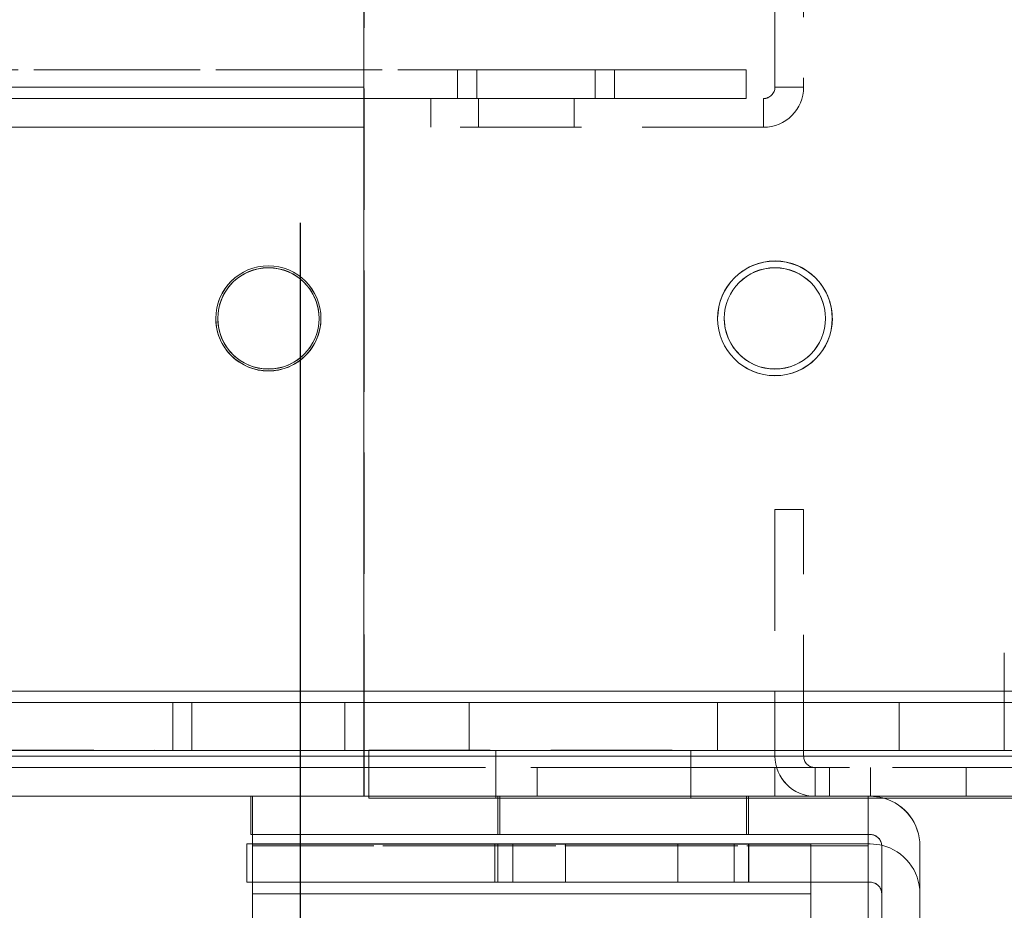
# Model space of a CAD drawing. Units: millimetres. Extents: x -3786 to 4614, y -3385 to 2555.
# Drawn here: x 1928 to 1980, y -2050 to -2004 of the extents above; entities that cross this region are included whole.
import ezdxf

# ---------------------------------------------------------------- set-up
doc = ezdxf.new("R2010")
doc.units = ezdxf.units.MM
doc.header["$LTSCALE"] = 5
doc.header["$PDSIZE"] = -1
doc.linetypes.add('HIDDEN', pattern=[1.905, 1.27, -0.635])
doc.layers.add('Dimensions', color=7, linetype='Continuous')
doc.styles.get("Standard").update_dxf_attribs({"font": 'romans.shx', "width": 0.8})
doc.dimstyles.new('SLDDIMSTYLE2', dxfattribs={"dimscale": 10, "dimtxt": 2.5, "dimasz": 3.302, "dimexe": 1, "dimexo": 1, "dimgap": 0.926042, "dimtad": 1, "dimdec": 0, "dimrnd": 1e-09, "dimzin": 12, "dimdsep": 46, "dimtxsty": 'Standard', "dimcen": 2, "dimadec": 0, "dimazin": 3, "dimtfac": 1, "dimtdec": 0, "dimtmove": 0, "dimatfit": 0, "dimfxl": 1, "dimfrac": 2, "dimtolj": 1, "dimtzin": 12, "dimarcsym": 0})

# ---------------------------------------------------------------- blocks, each defined once
blk = doc.blocks.new('*D14')
at = {"layer": 'Defpoints', "color": 0, "transparency": 16777216}
for p in [(1442.59, -1994.286), (1942.75, -1994.295), (1942.75, -2436.537)]:
    blk.add_point(p, dxfattribs=at)
at = {"layer": 'Dimensions', "color": 0, "lineweight": -2, "transparency": 16777216}
for p, q in [((1442.59, -2014.286), (1442.59, -2456.537)), ((1942.75, -2014.295), (1942.75, -2456.537)), ((1508.63, -2436.537), (1876.71, -2436.537))]:
    blk.add_line(p, q, dxfattribs=at)
at = {"layer": 'Dimensions', "color": 0, "transparency": 16777216}
for points in [[(1508.63, -2425.53), (1508.63, -2447.543), (1442.59, -2436.537)], [(1876.71, -2425.53), (1876.71, -2447.543), (1942.75, -2436.537)]]:
    blk.add_solid(points, dxfattribs=at)
at = {"layer": 'Dimensions', "color": 0, "transparency": 16777216, "insert": (1692.67, -2393.016), "char_height": 50, "attachment_point": 5}
blk.add_mtext('\\A1;500', dxfattribs=at)
blk = doc.blocks.new('*D16')
at = {"layer": 'Defpoints', "color": 0, "transparency": 16777216}
for p in [(1392.59, -2041.441), (1992.596, -2041.441), (1992.596, -2549.639)]:
    blk.add_point(p, dxfattribs=at)
at = {"layer": 'Dimensions', "color": 0, "lineweight": -2, "transparency": 16777216}
for p, q in [((1392.59, -2061.441), (1392.59, -2569.639)), ((1992.596, -2061.441), (1992.596, -2569.639)), ((1458.63, -2549.639), (1926.556, -2549.639))]:
    blk.add_line(p, q, dxfattribs=at)
at = {"layer": 'Dimensions', "color": 0, "transparency": 16777216}
for points in [[(1458.63, -2538.633), (1458.63, -2560.646), (1392.59, -2549.639)], [(1926.556, -2538.633), (1926.556, -2560.646), (1992.596, -2549.639)]]:
    blk.add_solid(points, dxfattribs=at)
at = {"layer": 'Dimensions', "color": 0, "transparency": 16777216, "insert": (1692.593, -2506.119), "char_height": 50, "attachment_point": 5}
blk.add_mtext('\\A1;600', dxfattribs=at)
blk = doc.blocks.new('*D17')
at = {"layer": 'Defpoints', "color": 0, "transparency": 16777216}
for p in [(1990.49, -2044.295), (2399.017, -2044.295), (1972.574, -2146.559)]:
    blk.add_point(p, dxfattribs=at)
at = {"layer": 'Dimensions', "color": 0, "lineweight": -2, "transparency": 16777216}
for p, q in [((2399.017, -1978.255), (2399.017, -1912.215)), ((2010.49, -2044.295), (2419.017, -2044.295)), ((2399.017, -2044.295), (2399.017, -2146.559)), ((1992.574, -2146.559), (2419.017, -2146.559)), ((2399.017, -2212.599), (2399.017, -2412.824))]:
    blk.add_line(p, q, dxfattribs=at)
at = {"layer": 'Dimensions', "color": 0, "transparency": 16777216}
for points in [[(2388.01, -1978.255), (2410.023, -1978.255), (2399.017, -2044.295)], [(2388.01, -2212.599), (2410.023, -2212.599), (2399.017, -2146.559)]]:
    blk.add_solid(points, dxfattribs=at)
at = {"layer": 'Dimensions', "color": 0, "transparency": 16777216, "insert": (2355.496, -2345.731), "char_height": 50, "attachment_point": 5, "rotation": 90}
blk.add_mtext('\\A1;102', dxfattribs=at)
blk = doc.blocks.new('*D18')
at = {"layer": 'Defpoints', "color": 0, "transparency": 16777216}
for p in [(1946.09, -1994.295), (2245.246, -1994.295), (1990.49, -2044.295)]:
    blk.add_point(p, dxfattribs=at)
at = {"layer": 'Dimensions', "color": 0, "lineweight": -2, "transparency": 16777216}
for p, q in [((2245.246, -1928.255), (2245.246, -1862.215)), ((1966.09, -1994.295), (2265.246, -1994.295)), ((2245.246, -1994.295), (2245.246, -2044.295)), ((2010.49, -2044.295), (2265.246, -2044.295)), ((2245.246, -2110.335), (2245.246, -2278.178))]:
    blk.add_line(p, q, dxfattribs=at)
at = {"layer": 'Dimensions', "color": 0, "transparency": 16777216}
for points in [[(2234.239, -1928.255), (2256.252, -1928.255), (2245.246, -1994.295)], [(2234.239, -2110.335), (2256.252, -2110.335), (2245.246, -2044.295)]]:
    blk.add_solid(points, dxfattribs=at)
at = {"layer": 'Dimensions', "color": 0, "transparency": 16777216, "insert": (2201.725, -2227.277), "char_height": 50, "attachment_point": 5, "rotation": 90}
blk.add_mtext('\\A1;50', dxfattribs=at)

msp = doc.modelspace()

# ---------------------------------------------------------------- linework, layer by layer
at = {"color": 7, "linetype": 'Continuous', "lineweight": 18}
for p, q in [((1946.09, -2042.195), (1946.09, -1994.295)), ((1946.09, -2042.195), (1946.09, -1996.395)), ((1938.44, -2019.294), (1938.44, -2019.294)), ((1943.74, -2019.294), (1943.74, -2019.294)), ((1964.94, -2019.295), (1964.94, -2019.295)), ((1970.24, -2019.295), (1970.24, -2019.295)), ((1439.09, -2042.191), (1946.09, -2042.195)), ((1946.09, -2042.19), (1946.09, -2042.79)), ((1989.74, -2042.195), (1946.09, -2042.195)), ((1946.09, -2042.195), (1946.09, -2044.295)), ((1946.09, -2042.79), (1946.09, -2042.79)), ((1946.09, -2042.795), (1946.09, -2042.794)), ((1946.09, -2042.794), (1946.09, -2042.795)), ((1439.09, -2044.291), (1946.09, -2044.295)), ((1940.17, -2046.293), (1940.17, -2044.294)), ((1989.74, -2044.295), (1946.09, -2044.295)), ((1946.34, -2044.394), (1946.34, -2044.295)), ((1946.34, -2044.394), (1946.34, -2044.394)), ((1982.34, -2044.395), (1946.34, -2044.394)), ((1940.17, -2046.293), (1972.575, -2046.293)), ((1972.47, -2046.293), (1972.47, -2046.789)), ((1939.97, -2048.789), (1939.97, -2046.789)), ((1939.97, -2046.789), (1972.575, -2046.789)), ((1972.575, -2046.789), (1939.97, -2046.789)), ((1939.97, -2046.789), (1939.97, -2046.789)), ((1940.256, -2046.792), (1969.47, -2046.793)), ((1940.256, -2046.792), (1940.256, -2046.793)), ((1940.256, -2046.793), (1969.47, -2046.793)), ((1940.256, -2049.393), (1940.256, -2046.793)), ((1953.869, -2046.793), (1953.869, -2046.793)), ((1962.509, -2046.789), (1962.509, -2046.789)), ((1969.47, -2046.793), (1969.47, -2049.393)), ((1969.47, -2046.793), (1969.47, -2046.793)), ((1972.575, -2046.789), (1972.575, -2046.789)), ((1973.175, -2046.893), (1973.175, -2053.426)), ((1975.175, -2046.893), (1975.175, -2053.426)), ((1975.175, -2046.893), (1975.175, -2046.893)), ((1939.97, -2048.789), (1940.256, -2048.789)), ((1969.47, -2048.789), (1972.575, -2048.789)), ((1972.47, -2048.789), (1972.47, -2053.422)), ((1940.256, -2049.393), (1940.256, -2056.426)), ((1969.47, -2049.393), (1940.256, -2049.393)), ((1969.47, -2049.393), (1969.47, -2053.426))]:
    msp.add_line(p, q, dxfattribs=at)
at = {"color": 7, "linetype": 'HIDDEN', "lineweight": 18}
for p, q in [((1946.097, -2042.188), (1946.097, -1994.288)), ((1967.59, -2007.194), (1967.59, -1997.545)), ((1969.09, -1997.178), (1969.09, -2007.194)), ((1966.09, -2006.29), (1843.09, -2006.29)), ((1843.09, -2006.294), (1966.09, -2006.294)), ((1950.99, -2006.292), (1950.99, -2007.792)), ((1951.99, -2006.291), (1951.99, -2006.294)), ((1951.99, -2006.294), (1951.99, -2007.794)), ((1958.19, -2007.792), (1958.19, -2006.292)), ((1959.19, -2006.294), (1959.19, -2006.291)), ((1959.19, -2007.794), (1959.19, -2006.294)), ((1966.09, -2006.294), (1966.09, -2006.29)), ((1966.09, -2007.794), (1966.09, -2006.294)), ((1946.09, -2007.19), (1439.09, -2007.187)), ((1439.09, -2007.187), (1946.09, -2007.19)), ((1946.09, -2007.194), (1439.09, -2007.191)), ((1439.09, -2007.191), (1946.09, -2007.194)), ((1946.09, -2007.19), (1946.09, -2007.19)), ((1946.09, -2007.194), (1946.09, -2007.194)), ((1967.59, -2007.194), (1967.59, -2007.191)), ((1969.09, -2007.191), (1967.59, -2007.191)), ((1969.09, -2007.194), (1967.59, -2007.194)), ((1439.09, -2007.79), (1946.09, -2007.794)), ((1439.09, -2007.791), (1946.09, -2007.794)), ((1966.09, -2007.79), (1843.09, -2007.79)), ((1946.09, -2007.79), (1845.94, -2007.79)), ((1946.09, -2007.79), (1946.09, -2007.79)), ((1946.09, -2007.794), (1966.09, -2007.794)), ((1946.09, -2007.794), (1946.09, -2007.794)), ((1949.59, -2007.79), (1966.99, -2007.791)), ((1949.59, -2007.794), (1949.59, -2007.79)), ((1949.59, -2007.794), (1949.59, -2009.294)), ((1949.59, -2007.794), (1966.99, -2007.794)), ((1952.09, -2007.791), (1952.09, -2007.792)), ((1952.09, -2007.792), (1952.09, -2007.793)), ((1952.09, -2007.792), (1952.09, -2007.792)), ((1952.09, -2007.793), (1952.09, -2007.794)), ((1952.09, -2007.794), (1952.09, -2009.294)), ((1957.09, -2007.792), (1957.09, -2007.791)), ((1957.09, -2007.793), (1957.09, -2007.792)), ((1957.09, -2007.792), (1957.09, -2007.792)), ((1957.09, -2007.794), (1957.09, -2007.793)), ((1957.09, -2009.294), (1957.09, -2007.794)), ((1966.99, -2007.794), (1966.99, -2007.791)), ((1966.99, -2007.791), (1966.99, -2009.291)), ((1966.99, -2007.794), (1966.99, -2009.294)), ((1439.09, -2009.287), (1946.09, -2009.29)), ((1946.09, -2009.29), (1439.09, -2009.287)), ((1946.09, -2009.294), (1439.09, -2009.29)), ((1439.09, -2009.291), (1946.09, -2009.294)), ((1946.09, -2009.29), (1946.09, -2009.29)), ((1946.09, -2009.294), (1946.09, -2009.294)), ((1949.59, -2009.29), (1949.59, -2009.294)), ((1966.99, -2009.291), (1949.59, -2009.29)), ((1966.99, -2009.294), (1949.59, -2009.294)), ((1966.99, -2009.294), (1966.99, -2009.291)), ((1938.34, -2019.29), (1938.34, -2019.29)), ((1938.34, -2019.295), (1938.34, -2019.295)), ((1938.44, -2019.29), (1938.44, -2019.29)), ((1943.74, -2019.29), (1943.74, -2019.29)), ((1943.84, -2019.29), (1943.84, -2019.29)), ((1943.84, -2019.295), (1943.84, -2019.295)), ((1964.59, -2019.295), (1964.59, -2019.295)), ((1964.94, -2019.29), (1964.94, -2019.29)), ((1970.24, -2019.29), (1970.24, -2019.29)), ((1970.59, -2019.295), (1970.59, -2019.295)), ((1969.09, -2029.291), (1967.59, -2029.291)), ((1967.59, -2029.294), (1967.59, -2029.291)), ((1969.09, -2029.294), (1967.59, -2029.294)), ((1967.59, -2029.294), (1967.59, -2042.194)), ((1969.09, -2029.294), (1969.09, -2029.291)), ((1969.09, -2042.194), (1969.09, -2029.294)), ((1979.59, -2036.791), (1979.59, -2038.791)), ((1979.59, -2038.791), (1891.09, -2038.79)), ((1891.09, -2038.79), (1979.59, -2038.791)), ((1986.74, -2038.795), (1891.09, -2038.794)), ((1891.09, -2038.794), (1986.74, -2038.795)), ((1979.59, -2038.791), (1979.59, -2039.391)), ((1979.59, -2038.791), (1979.59, -2038.791)), ((1891.09, -2039.39), (1979.59, -2039.391)), ((1986.74, -2039.395), (1891.09, -2039.394)), ((1936.09, -2039.391), (1908.09, -2039.39)), ((1908.09, -2039.394), (1945.09, -2039.394)), ((1937.09, -2039.391), (1936.09, -2039.391)), ((1936.09, -2039.391), (1936.09, -2041.891)), ((1974.09, -2039.391), (1937.09, -2039.391)), ((1937.09, -2039.391), (1980.59, -2039.391)), ((1937.09, -2039.391), (1937.09, -2041.891)), ((1945.09, -2039.394), (1945.09, -2039.394)), ((1945.09, -2039.394), (1986.74, -2039.395)), ((1945.09, -2039.394), (1945.09, -2041.894)), ((1946.09, -2039.394), (1974.09, -2039.394)), ((1946.09, -2039.394), (1946.09, -2039.394)), ((1951.59, -2039.391), (1951.59, -2039.394)), ((1951.59, -2039.394), (1951.59, -2041.894)), ((1964.59, -2039.394), (1964.59, -2039.391)), ((1964.59, -2041.894), (1964.59, -2039.394)), ((1987.99, -2039.391), (1974.09, -2039.391)), ((1974.09, -2039.391), (1974.09, -2039.391)), ((1974.09, -2039.391), (1974.09, -2039.394)), ((1974.09, -2039.394), (1974.09, -2039.394)), ((1974.09, -2039.394), (1987.99, -2039.394)), ((1974.09, -2039.394), (1974.09, -2041.894)), ((1979.59, -2039.391), (1979.59, -2039.391)), ((1979.59, -2039.391), (1979.59, -2041.891)), ((1979.59, -2039.391), (1979.59, -2039.391)), ((1979.59, -2041.891), (1891.09, -2041.89)), ((1891.09, -2041.894), (1986.74, -2041.895)), ((1936.09, -2041.891), (1908.09, -2041.89)), ((1908.09, -2041.894), (1945.09, -2041.894)), ((1936.09, -2041.891), (1937.09, -2041.891)), ((1974.09, -2041.891), (1937.09, -2041.891)), ((1980.59, -2041.891), (1937.09, -2041.891)), ((1946.34, -2041.894), (1945.09, -2041.894)), ((1945.09, -2041.894), (1945.09, -2041.894)), ((1946.09, -2041.894), (1974.09, -2041.894)), ((1946.34, -2041.891), (1946.34, -2041.89)), ((1946.34, -2041.89), (1982.34, -2041.891)), ((1946.34, -2044.391), (1946.34, -2041.891)), ((1946.34, -2044.295), (1946.34, -2041.894)), ((1946.34, -2044.394), (1946.34, -2041.894)), ((1946.34, -2041.894), (1946.34, -2041.894)), ((1982.34, -2041.895), (1946.34, -2041.894)), ((1946.34, -2041.894), (1982.34, -2041.894)), ((1952.99, -2041.891), (1952.99, -2041.894)), ((1952.99, -2041.894), (1952.99, -2044.394)), ((1963.19, -2041.894), (1963.19, -2041.891)), ((1963.19, -2044.394), (1963.19, -2041.894)), ((1974.09, -2041.891), (1987.99, -2041.891)), ((1974.09, -2041.891), (1974.09, -2041.891)), ((1987.99, -2041.894), (1974.09, -2041.894)), ((1979.59, -2041.891), (1979.59, -2041.891)), ((1946.09, -2042.19), (1439.09, -2042.186)), ((1946.09, -2042.19), (1439.09, -2042.186)), ((1439.09, -2042.191), (1946.09, -2042.195)), ((1946.09, -2042.195), (1989.74, -2042.195)), ((1946.097, -2042.788), (1946.097, -2042.188)), ((1946.097, -2042.188), (1989.747, -2042.188)), ((1989.74, -2042.188), (1946.097, -2042.188)), ((1969.09, -2042.191), (1967.59, -2042.191)), ((1969.09, -2042.194), (1967.59, -2042.194)), ((1439.09, -2042.786), (1946.09, -2042.79)), ((1946.09, -2042.795), (1439.09, -2042.791)), ((1946.09, -2042.79), (1924.09, -2042.79)), ((1924.09, -2042.794), (1946.09, -2042.794)), ((1946.09, -2042.79), (1946.09, -2042.794)), ((1946.09, -2042.79), (1946.09, -2042.79)), ((1946.09, -2042.794), (1982.44, -2042.795)), ((1946.09, -2042.795), (1946.09, -2042.794)), ((1989.74, -2042.795), (1946.09, -2042.795)), ((1946.097, -2042.788), (1946.097, -2044.288)), ((1946.097, -2042.788), (1982.447, -2042.788)), ((1946.097, -2042.788), (1989.74, -2042.788)), ((1946.097, -2042.788), (1946.097, -2042.788)), ((1955.15, -2042.791), (1967.59, -2042.791)), ((1955.15, -2042.791), (1955.15, -2042.791)), ((1955.15, -2042.791), (1989.74, -2042.791)), ((1955.15, -2042.791), (1955.15, -2042.794)), ((1955.15, -2042.794), (1989.74, -2042.795)), ((1967.59, -2042.794), (1955.15, -2042.794)), ((1955.15, -2042.794), (1955.15, -2042.794)), ((1955.15, -2042.794), (1955.15, -2044.294)), ((1970.44, -2042.791), (1967.59, -2042.791)), ((1967.59, -2042.791), (1967.59, -2042.791)), ((1967.59, -2042.791), (1967.59, -2042.794)), ((1967.59, -2042.794), (1967.59, -2042.794)), ((1967.59, -2042.794), (1970.44, -2042.794)), ((1967.59, -2042.794), (1967.59, -2044.294)), ((1969.69, -2042.794), (1969.69, -2042.791)), ((1969.69, -2042.791), (1970.44, -2042.791)), ((1969.69, -2042.791), (1969.69, -2044.291)), ((1970.44, -2042.794), (1969.69, -2042.794)), ((1969.69, -2042.794), (1969.69, -2044.294)), ((1970.44, -2042.791), (1970.44, -2042.794)), ((1970.44, -2042.794), (1970.44, -2044.294)), ((1972.59, -2042.793), (1972.59, -2044.293)), ((1977.59, -2044.293), (1977.59, -2042.793)), ((1946.09, -2044.29), (1439.09, -2044.286)), ((1946.09, -2044.29), (1924.09, -2044.29)), ((1924.09, -2044.294), (1946.09, -2044.294)), ((1972.575, -2044.293), (1940.17, -2044.292)), ((1940.17, -2044.293), (1940.17, -2044.292)), ((1940.17, -2044.293), (1972.575, -2044.293)), ((1940.17, -2044.294), (1940.17, -2044.293)), ((1972.47, -2044.289), (1940.256, -2044.289)), ((1940.256, -2044.289), (1940.256, -2044.289)), ((1972.47, -2044.289), (1940.256, -2044.289)), ((1940.256, -2044.289), (1940.256, -2046.289)), ((1946.09, -2044.29), (1946.09, -2044.29)), ((1946.09, -2044.294), (1982.44, -2044.295)), ((1946.09, -2044.295), (1946.09, -2044.294)), ((1946.097, -2044.288), (1982.447, -2044.288)), ((1946.097, -2044.288), (1989.747, -2044.288)), ((1946.34, -2044.39), (1982.34, -2044.391)), ((1982.34, -2044.391), (1946.34, -2044.391)), ((1946.34, -2044.394), (1946.34, -2044.394)), ((1946.34, -2044.394), (1982.34, -2044.394)), ((1953.099, -2044.293), (1953.099, -2046.293)), ((1953.2, -2044.289), (1953.2, -2046.289)), ((1967.59, -2044.291), (1955.15, -2044.291)), ((1990.49, -2044.291), (1955.15, -2044.291)), ((1990.49, -2044.295), (1955.15, -2044.294)), ((1955.15, -2044.294), (1967.59, -2044.294)), ((1966.099, -2046.293), (1966.099, -2044.293)), ((1966.2, -2046.289), (1966.2, -2044.289)), ((1967.59, -2044.291), (1970.44, -2044.291)), ((1970.44, -2044.294), (1967.59, -2044.294)), ((1969.69, -2044.291), (1969.69, -2044.294)), ((1970.44, -2044.291), (1969.69, -2044.291)), ((1969.69, -2044.294), (1970.44, -2044.294)), ((1972.47, -2044.289), (1972.47, -2044.289)), ((1972.47, -2046.289), (1972.47, -2044.289)), ((1972.575, -2044.293), (1972.575, -2044.293)), ((1940.17, -2046.292), (1940.17, -2046.293)), ((1940.17, -2046.292), (1972.575, -2046.293)), ((1940.256, -2046.289), (1972.47, -2046.289)), ((1940.256, -2046.289), (1972.47, -2046.289)), ((1940.256, -2046.293), (1940.256, -2046.289)), ((1972.47, -2046.289), (1972.47, -2046.293)), ((1972.575, -2046.293), (1972.575, -2046.293)), ((1940.256, -2046.889), (1940.256, -2046.789)), ((1940.256, -2046.889), (1972.47, -2046.889)), ((1972.47, -2046.889), (1940.256, -2046.889)), ((1940.256, -2049.393), (1940.256, -2046.889)), ((1952.94, -2046.789), (1952.94, -2048.789)), ((1953.099, -2046.793), (1953.099, -2048.793)), ((1953.869, -2046.793), (1953.869, -2048.793)), ((1956.631, -2046.789), (1956.631, -2048.789)), ((1962.509, -2048.789), (1962.509, -2046.789)), ((1965.461, -2048.793), (1965.461, -2046.793)), ((1966.2, -2048.789), (1966.2, -2046.789)), ((1966.231, -2048.793), (1966.231, -2046.793)), ((1972.47, -2046.789), (1972.47, -2046.889)), ((1972.47, -2046.889), (1972.47, -2048.789)), ((1973.175, -2046.893), (1973.175, -2046.893)), ((1939.97, -2048.789), (1972.575, -2048.789)), ((1940.256, -2048.789), (1969.47, -2048.789)), ((1940.256, -2048.792), (1940.256, -2048.793)), ((1969.47, -2048.793), (1940.256, -2048.792)), ((1969.47, -2048.793), (1940.256, -2048.793)), ((1969.47, -2048.793), (1969.47, -2048.793)), ((1972.575, -2048.789), (1972.575, -2048.789)), ((1940.256, -2049.393), (1969.47, -2049.393)), ((1973.175, -2049.389), (1973.175, -2049.389)), ((1975.175, -2049.389), (1975.175, -2049.389))]:
    msp.add_line(p, q, dxfattribs=at)
at = {"color": 7, "linetype": 'HIDDEN', "lineweight": 18, "flags": 128}
for points in [[(1954.59, -2006.292), (1955.703, -2006.292), (1956.706, -2006.292), (1957.503, -2006.292), (1958.014, -2006.292), (1958.19, -2006.292), (1958.014, -2006.292), (1957.503, -2006.292), (1956.706, -2006.292), (1955.703, -2006.292), (1954.59, -2006.292), (1953.478, -2006.292), (1952.474, -2006.292), (1951.678, -2006.292), (1951.166, -2006.292), (1950.99, -2006.292), (1951.166, -2006.292), (1951.678, -2006.292), (1952.474, -2006.292), (1953.478, -2006.292), (1954.59, -2006.292)], [(1955.59, -2006.291), (1956.703, -2006.291), (1957.706, -2006.291), (1958.503, -2006.291), (1959.014, -2006.291), (1959.19, -2006.291), (1959.014, -2006.291), (1958.503, -2006.291), (1957.706, -2006.291), (1956.703, -2006.291), (1955.59, -2006.291), (1954.478, -2006.291), (1953.474, -2006.291), (1952.678, -2006.291), (1952.166, -2006.291), (1951.99, -2006.291), (1952.166, -2006.291), (1952.678, -2006.291), (1953.474, -2006.291), (1954.478, -2006.291), (1955.59, -2006.291)], [(1955.59, -2006.294), (1956.703, -2006.294), (1957.706, -2006.294), (1958.503, -2006.294), (1959.014, -2006.294), (1959.19, -2006.294), (1959.014, -2006.294), (1958.503, -2006.294), (1957.706, -2006.294), (1956.703, -2006.294), (1955.59, -2006.294), (1954.478, -2006.294), (1953.474, -2006.294), (1952.678, -2006.294), (1952.166, -2006.294), (1951.99, -2006.294), (1952.166, -2006.294), (1952.678, -2006.294), (1953.474, -2006.294), (1954.478, -2006.294), (1955.59, -2006.294)], [(1954.59, -2007.792), (1955.703, -2007.792), (1956.706, -2007.792), (1957.503, -2007.792), (1958.014, -2007.792), (1958.19, -2007.792), (1958.014, -2007.792), (1957.503, -2007.792), (1956.706, -2007.792), (1955.703, -2007.792), (1954.59, -2007.792), (1953.478, -2007.792), (1952.474, -2007.792), (1951.678, -2007.792), (1951.166, -2007.792), (1950.99, -2007.792), (1951.166, -2007.792), (1951.678, -2007.792), (1952.474, -2007.792), (1953.478, -2007.792), (1954.59, -2007.792)], [(1955.59, -2007.791), (1956.703, -2007.791), (1957.706, -2007.791), (1958.503, -2007.791), (1959.014, -2007.791), (1959.19, -2007.791), (1959.014, -2007.791), (1958.503, -2007.791), (1957.706, -2007.791), (1956.703, -2007.791), (1955.59, -2007.791), (1954.478, -2007.791), (1953.474, -2007.791), (1952.678, -2007.791), (1952.166, -2007.791), (1951.99, -2007.791), (1952.166, -2007.791), (1952.678, -2007.791), (1953.474, -2007.791), (1954.478, -2007.791), (1955.59, -2007.791)], [(1955.59, -2007.794), (1956.703, -2007.794), (1957.706, -2007.794), (1958.503, -2007.794), (1959.014, -2007.794), (1959.19, -2007.794), (1959.014, -2007.794), (1958.503, -2007.794), (1957.706, -2007.794), (1956.703, -2007.794), (1955.59, -2007.794), (1954.478, -2007.794), (1953.474, -2007.794), (1952.678, -2007.794), (1952.166, -2007.794), (1951.99, -2007.794), (1952.166, -2007.794), (1952.678, -2007.794), (1953.474, -2007.794), (1954.478, -2007.794), (1955.59, -2007.794)], [(1957.09, -2007.791), (1956.9, -2007.791), (1956.358, -2007.791), (1955.547, -2007.791), (1954.59, -2007.791), (1953.633, -2007.791), (1952.822, -2007.791), (1952.28, -2007.791), (1952.09, -2007.791), (1952.28, -2007.791), (1952.822, -2007.791), (1953.633, -2007.791), (1954.59, -2007.791), (1955.547, -2007.791), (1956.358, -2007.791), (1956.9, -2007.791), (1957.09, -2007.791)], [(1957.09, -2007.792), (1956.9, -2007.792), (1956.358, -2007.792), (1955.547, -2007.792), (1954.59, -2007.792), (1953.633, -2007.792), (1952.822, -2007.792), (1952.28, -2007.792), (1952.09, -2007.792), (1952.28, -2007.792), (1952.822, -2007.792), (1953.633, -2007.792), (1954.59, -2007.792), (1955.547, -2007.792), (1956.358, -2007.792), (1956.9, -2007.792), (1957.09, -2007.792)], [(1957.09, -2007.792), (1956.9, -2007.792), (1956.358, -2007.792), (1955.547, -2007.792), (1954.59, -2007.792), (1953.633, -2007.792), (1952.822, -2007.792), (1952.28, -2007.792), (1952.09, -2007.792), (1952.28, -2007.792), (1952.822, -2007.792), (1953.633, -2007.792), (1954.59, -2007.792), (1955.547, -2007.792), (1956.358, -2007.792), (1956.9, -2007.792), (1957.09, -2007.792)], [(1957.09, -2007.793), (1956.9, -2007.793), (1956.358, -2007.793), (1955.547, -2007.793), (1954.59, -2007.793), (1953.633, -2007.793), (1952.822, -2007.793), (1952.28, -2007.793), (1952.09, -2007.793), (1952.28, -2007.793), (1952.822, -2007.793), (1953.633, -2007.793), (1954.59, -2007.793), (1955.547, -2007.793), (1956.358, -2007.793), (1956.9, -2007.793), (1957.09, -2007.793)], [(1957.09, -2007.794), (1956.9, -2007.794), (1956.358, -2007.794), (1955.547, -2007.794), (1954.59, -2007.794), (1953.633, -2007.794), (1952.822, -2007.794), (1952.28, -2007.794), (1952.09, -2007.794), (1952.28, -2007.794), (1952.822, -2007.794), (1953.633, -2007.794), (1954.59, -2007.794), (1955.547, -2007.794), (1956.358, -2007.794), (1956.9, -2007.794), (1957.09, -2007.794)], [(1957.09, -2009.291), (1956.9, -2009.291), (1956.358, -2009.291), (1955.547, -2009.291), (1954.59, -2009.291), (1953.633, -2009.291), (1952.822, -2009.291), (1952.28, -2009.291), (1952.09, -2009.291), (1952.28, -2009.291), (1952.822, -2009.291), (1953.633, -2009.291), (1954.59, -2009.291), (1955.547, -2009.291), (1956.358, -2009.291), (1956.9, -2009.291), (1957.09, -2009.291)], [(1957.09, -2009.292), (1956.9, -2009.292), (1956.358, -2009.292), (1955.547, -2009.292), (1954.59, -2009.292), (1953.633, -2009.292), (1952.822, -2009.292), (1952.28, -2009.292), (1952.09, -2009.292), (1952.28, -2009.292), (1952.822, -2009.292), (1953.633, -2009.292), (1954.59, -2009.292), (1955.547, -2009.292), (1956.358, -2009.292), (1956.9, -2009.292), (1957.09, -2009.292)], [(1957.09, -2009.292), (1956.9, -2009.292), (1956.358, -2009.292), (1955.547, -2009.292), (1954.59, -2009.292), (1953.633, -2009.292), (1952.822, -2009.292), (1952.28, -2009.292), (1952.09, -2009.292), (1952.28, -2009.292), (1952.822, -2009.292), (1953.633, -2009.292), (1954.59, -2009.292), (1955.547, -2009.292), (1956.358, -2009.292), (1956.9, -2009.292), (1957.09, -2009.292)], [(1957.09, -2009.293), (1956.9, -2009.293), (1956.358, -2009.293), (1955.547, -2009.293), (1954.59, -2009.293), (1953.633, -2009.293), (1952.822, -2009.293), (1952.28, -2009.293), (1952.09, -2009.293), (1952.28, -2009.293), (1952.822, -2009.293), (1953.633, -2009.293), (1954.59, -2009.293), (1955.547, -2009.293), (1956.358, -2009.293), (1956.9, -2009.293), (1957.09, -2009.293)], [(1957.09, -2009.294), (1956.9, -2009.294), (1956.358, -2009.294), (1955.547, -2009.294), (1954.59, -2009.294), (1953.633, -2009.294), (1952.822, -2009.294), (1952.28, -2009.294), (1952.09, -2009.294), (1952.28, -2009.294), (1952.822, -2009.294), (1953.633, -2009.294), (1954.59, -2009.294), (1955.547, -2009.294), (1956.358, -2009.294), (1956.9, -2009.294), (1957.09, -2009.294)], [(1951.59, -2039.394), (1951.765, -2039.394), (1952.281, -2039.394), (1953.111, -2039.394), (1954.208, -2039.394), (1955.515, -2039.394), (1956.961, -2039.394), (1958.468, -2039.394), (1959.954, -2039.394), (1961.34, -2039.394), (1962.55, -2039.394), (1963.521, -2039.394), (1964.198, -2039.394), (1964.546, -2039.394), (1964.546, -2039.394), (1964.198, -2039.394), (1963.521, -2039.394), (1962.55, -2039.394), (1961.34, -2039.394), (1959.954, -2039.394), (1958.468, -2039.394), (1956.961, -2039.394), (1955.515, -2039.394), (1954.208, -2039.394), (1953.111, -2039.394), (1952.281, -2039.394), (1951.765, -2039.394), (1951.59, -2039.394)], [(1958.09, -2039.391), (1959.589, -2039.391), (1961.007, -2039.391), (1962.268, -2039.391), (1963.304, -2039.391), (1964.058, -2039.391), (1964.491, -2039.391), (1964.579, -2039.391), (1964.317, -2039.391), (1963.719, -2039.391), (1962.818, -2039.391), (1961.662, -2039.391), (1960.313, -2039.391), (1958.844, -2039.391), (1957.335, -2039.391), (1955.867, -2039.391), (1954.518, -2039.391), (1953.362, -2039.391), (1952.461, -2039.391), (1951.863, -2039.391), (1951.601, -2039.391), (1951.689, -2039.391), (1952.121, -2039.391), (1952.876, -2039.391), (1953.912, -2039.391), (1955.173, -2039.391), (1956.591, -2039.391), (1958.09, -2039.391)], [(1958.09, -2041.891), (1959.589, -2041.891), (1961.007, -2041.891), (1962.268, -2041.891), (1963.304, -2041.891), (1964.058, -2041.891), (1964.491, -2041.891), (1964.579, -2041.891), (1964.317, -2041.891), (1963.719, -2041.891), (1962.818, -2041.891), (1961.662, -2041.891), (1960.313, -2041.891), (1958.844, -2041.891), (1957.335, -2041.891), (1955.867, -2041.891), (1954.518, -2041.891), (1953.362, -2041.891), (1952.461, -2041.891), (1951.863, -2041.891), (1951.601, -2041.891), (1951.689, -2041.891), (1952.121, -2041.891), (1952.876, -2041.891), (1953.912, -2041.891), (1955.173, -2041.891), (1956.336, -2041.891)], [(1964.59, -2041.894), (1964.415, -2041.894), (1963.898, -2041.894), (1963.069, -2041.894), (1961.971, -2041.894), (1960.664, -2041.894), (1959.219, -2041.894), (1957.712, -2041.894), (1956.226, -2041.894), (1954.84, -2041.894), (1953.629, -2041.894), (1952.659, -2041.894), (1951.982, -2041.894), (1951.634, -2041.894), (1951.634, -2041.894), (1951.982, -2041.894), (1952.659, -2041.894), (1953.629, -2041.894), (1954.84, -2041.894), (1956.226, -2041.894), (1957.712, -2041.894), (1959.219, -2041.894), (1960.664, -2041.894), (1961.971, -2041.894), (1963.069, -2041.894), (1963.898, -2041.894), (1964.415, -2041.894), (1964.59, -2041.894)], [(1952.99, -2041.894), (1953.179, -2041.894), (1953.732, -2041.894), (1954.609, -2041.894), (1955.743, -2041.894), (1957.052, -2041.894), (1958.438, -2041.894), (1959.798, -2041.894), (1961.031, -2041.894), (1962.046, -2041.894), (1962.768, -2041.894), (1963.142, -2041.894), (1963.142, -2041.894), (1962.768, -2041.894), (1962.046, -2041.894), (1961.031, -2041.894), (1959.798, -2041.894), (1958.438, -2041.894), (1957.052, -2041.894), (1955.744, -2041.894), (1954.609, -2041.894), (1953.732, -2041.894), (1953.179, -2041.894), (1952.99, -2041.894)], [(1958.09, -2041.891), (1956.714, -2041.891), (1955.44, -2041.891), (1954.363, -2041.891), (1953.562, -2041.891), (1953.097, -2041.891), (1953.002, -2041.891), (1953.284, -2041.891), (1953.923, -2041.891), (1954.871, -2041.891), (1956.058, -2041.891), (1957.395, -2041.891), (1958.784, -2041.891), (1960.122, -2041.891), (1961.308, -2041.891), (1962.256, -2041.891), (1962.895, -2041.891), (1963.178, -2041.891), (1963.083, -2041.891), (1962.618, -2041.891), (1961.817, -2041.891), (1960.74, -2041.891), (1959.466, -2041.891), (1958.09, -2041.891)], [(1975.09, -2042.793), (1976.047, -2042.793), (1976.858, -2042.793), (1977.4, -2042.793), (1977.59, -2042.793), (1977.4, -2042.793), (1976.858, -2042.793), (1976.047, -2042.793), (1975.09, -2042.793), (1974.133, -2042.793), (1973.322, -2042.793), (1972.78, -2042.793), (1972.59, -2042.793), (1972.78, -2042.793), (1973.322, -2042.793), (1974.133, -2042.793), (1975.09, -2042.793)], [(1952.99, -2044.394), (1953.179, -2044.394), (1953.732, -2044.394), (1954.609, -2044.394), (1955.743, -2044.394), (1957.052, -2044.394), (1958.438, -2044.394), (1959.798, -2044.394), (1961.031, -2044.394), (1962.046, -2044.394), (1962.768, -2044.394), (1963.142, -2044.394), (1963.142, -2044.394), (1962.768, -2044.394), (1962.046, -2044.394), (1961.031, -2044.394), (1959.798, -2044.394), (1958.438, -2044.394), (1957.052, -2044.394), (1955.744, -2044.394), (1954.609, -2044.394), (1953.732, -2044.394), (1953.179, -2044.394), (1952.99, -2044.394)], [(1958.09, -2044.391), (1956.714, -2044.391), (1955.44, -2044.391), (1954.363, -2044.391), (1953.562, -2044.391), (1953.096, -2044.391), (1953.002, -2044.391), (1953.284, -2044.391), (1953.923, -2044.391), (1954.871, -2044.391), (1956.058, -2044.391), (1957.395, -2044.391), (1958.784, -2044.391), (1960.122, -2044.391), (1961.308, -2044.391), (1962.256, -2044.391), (1962.895, -2044.391), (1963.178, -2044.391), (1963.083, -2044.391), (1962.618, -2044.391), (1961.817, -2044.391), (1960.74, -2044.391), (1959.466, -2044.391), (1958.09, -2044.391)], [(1959.599, -2044.293), (1958.1, -2044.293), (1956.682, -2044.293), (1955.421, -2044.293), (1954.385, -2044.293), (1953.63, -2044.293), (1953.198, -2044.293), (1953.11, -2044.293), (1953.372, -2044.293), (1953.97, -2044.293), (1954.871, -2044.293), (1956.027, -2044.293), (1957.376, -2044.293), (1958.844, -2044.293), (1960.353, -2044.293), (1961.822, -2044.293), (1963.171, -2044.293), (1964.327, -2044.293), (1965.228, -2044.293), (1965.826, -2044.293), (1966.088, -2044.293), (1966, -2044.293), (1965.567, -2044.293), (1964.813, -2044.293), (1963.777, -2044.293), (1962.516, -2044.293), (1961.098, -2044.293), (1959.599, -2044.293)], [(1953.2, -2044.289), (1953.375, -2044.289), (1953.891, -2044.289), (1954.721, -2044.289), (1955.818, -2044.289), (1957.125, -2044.289), (1958.571, -2044.289), (1960.078, -2044.289), (1961.564, -2044.289), (1962.95, -2044.289), (1964.16, -2044.289), (1965.131, -2044.289), (1965.808, -2044.289), (1966.156, -2044.289), (1966.156, -2044.289), (1965.808, -2044.289), (1965.131, -2044.289), (1964.16, -2044.289), (1962.95, -2044.289), (1961.564, -2044.289), (1960.078, -2044.289), (1958.571, -2044.289), (1957.125, -2044.289), (1955.818, -2044.289), (1954.721, -2044.289), (1953.891, -2044.289), (1953.375, -2044.289), (1953.2, -2044.289)], [(1973.296, -2044.395), (1973.082, -2044.343), (1972.575, -2044.293)], [(1972.575, -2044.293), (1973.082, -2044.342), (1973.283, -2044.391)], [(1972.59, -2044.293), (1972.78, -2044.293), (1973.322, -2044.293), (1974.133, -2044.293), (1975.09, -2044.293), (1976.047, -2044.293), (1976.858, -2044.293), (1977.4, -2044.293), (1977.59, -2044.293), (1977.4, -2044.293), (1976.858, -2044.293), (1976.047, -2044.293), (1975.09, -2044.293), (1974.133, -2044.293), (1973.322, -2044.293), (1972.78, -2044.293), (1972.59, -2044.293)], [(1959.599, -2046.293), (1958.1, -2046.293), (1956.682, -2046.293), (1955.421, -2046.293), (1954.385, -2046.293), (1953.63, -2046.293), (1953.198, -2046.293), (1953.11, -2046.293), (1953.372, -2046.293), (1953.97, -2046.293), (1954.871, -2046.293), (1956.027, -2046.293), (1957.376, -2046.293), (1958.844, -2046.293), (1960.353, -2046.293), (1961.822, -2046.293), (1963.171, -2046.293), (1964.327, -2046.293), (1965.228, -2046.293), (1965.826, -2046.293), (1966.088, -2046.293), (1966, -2046.293), (1965.567, -2046.293), (1964.813, -2046.293), (1963.777, -2046.293), (1962.516, -2046.293), (1961.098, -2046.293), (1959.599, -2046.293)], [(1953.2, -2046.289), (1953.375, -2046.289), (1953.891, -2046.289), (1954.721, -2046.289), (1955.818, -2046.289), (1957.125, -2046.289), (1958.571, -2046.289), (1960.078, -2046.289), (1961.564, -2046.289), (1962.95, -2046.289), (1964.16, -2046.289), (1965.131, -2046.289), (1965.808, -2046.289), (1966.156, -2046.289), (1966.156, -2046.289), (1965.808, -2046.289), (1965.131, -2046.289), (1964.16, -2046.289), (1962.95, -2046.289), (1961.564, -2046.289), (1960.078, -2046.289), (1958.571, -2046.289), (1957.125, -2046.289), (1955.818, -2046.289), (1954.721, -2046.289), (1953.891, -2046.289), (1953.375, -2046.289), (1953.2, -2046.289)], [(1962.509, -2048.789), (1961.027, -2048.789), (1959.45, -2048.789), (1957.872, -2048.789), (1956.388, -2048.789), (1955.087, -2048.789), (1954.045, -2048.789), (1953.327, -2048.789), (1952.973, -2048.789), (1953.006, -2048.789), (1953.424, -2048.789), (1954.202, -2048.789), (1955.292, -2048.789), (1956.631, -2048.789)], [(1953.869, -2048.793), (1953.296, -2048.793), (1953.099, -2048.793), (1953.291, -2048.793), (1953.86, -2048.793), (1954.772, -2048.793), (1955.972, -2048.793), (1957.39, -2048.793), (1958.939, -2048.793), (1960.528, -2048.793), (1962.062, -2048.793), (1963.448, -2048.793), (1964.604, -2048.793), (1965.461, -2048.793)], [(1965.461, -2048.793), (1966.034, -2048.793), (1966.231, -2048.793), (1966.039, -2048.793), (1965.47, -2048.793), (1964.558, -2048.793), (1963.357, -2048.793), (1961.94, -2048.793), (1960.39, -2048.793), (1958.801, -2048.793), (1957.268, -2048.793), (1955.882, -2048.793), (1954.726, -2048.793), (1953.869, -2048.793)], [(1956.631, -2048.789), (1958.113, -2048.789), (1959.69, -2048.789), (1961.268, -2048.789), (1962.752, -2048.789), (1964.053, -2048.789), (1965.094, -2048.789), (1965.813, -2048.789), (1966.166, -2048.789), (1966.133, -2048.789), (1965.715, -2048.789), (1964.938, -2048.789), (1963.847, -2048.789), (1962.509, -2048.789)]]:
    msp.add_lwpolyline(points, dxfattribs=at)
at = {"color": 7, "linetype": 'Continuous', "lineweight": 18, "flags": 128}
for points in [[(1940.256, -2046.789), (1940.256, -2046.771), (1940.256, -2046.659), (1940.256, -2046.555), (1940.256, -2046.464), (1940.256, -2046.39), (1940.256, -2046.334), (1940.256, -2046.3), (1940.256, -2046.293)], [(1962.509, -2046.789), (1961.027, -2046.789), (1959.45, -2046.789), (1957.872, -2046.789), (1956.388, -2046.789), (1955.087, -2046.789), (1954.045, -2046.789), (1953.327, -2046.789), (1952.973, -2046.789), (1953.006, -2046.789), (1953.424, -2046.789), (1954.202, -2046.789), (1955.292, -2046.789), (1956.631, -2046.789)], [(1965.461, -2046.793), (1964.604, -2046.793), (1963.448, -2046.793), (1962.062, -2046.793), (1960.528, -2046.793), (1958.939, -2046.793), (1957.39, -2046.793), (1955.972, -2046.793), (1954.772, -2046.793), (1953.86, -2046.793), (1953.291, -2046.793), (1953.099, -2046.793), (1953.296, -2046.793), (1953.869, -2046.793)], [(1965.461, -2046.793), (1966.034, -2046.793), (1966.231, -2046.793), (1966.039, -2046.793), (1965.47, -2046.793), (1964.558, -2046.793), (1963.357, -2046.793), (1961.94, -2046.793), (1960.39, -2046.793), (1958.801, -2046.793), (1957.268, -2046.793), (1955.882, -2046.793), (1954.726, -2046.793), (1953.869, -2046.793)], [(1962.509, -2046.789), (1963.847, -2046.789), (1964.938, -2046.789), (1965.715, -2046.789), (1966.133, -2046.789), (1966.166, -2046.789), (1965.813, -2046.789), (1965.094, -2046.789), (1964.053, -2046.789), (1962.752, -2046.789), (1961.268, -2046.789), (1959.69, -2046.789), (1958.113, -2046.789), (1956.631, -2046.789)], [(1973.174, -2046.859), (1973.082, -2046.839), (1972.575, -2046.789)], [(1972.575, -2046.789), (1973.082, -2046.839), (1973.174, -2046.859)]]:
    msp.add_lwpolyline(points, dxfattribs=at)
at = {"color": 7, "linetype": 'HIDDEN', "lineweight": 18}
for centre, radius in [((1941.09, -2019.29), 2.75), ((1941.09, -2019.29), 2.75), ((1941.09, -2019.29), 2.65), ((1941.09, -2019.29), 2.65), ((1967.597, -2019.288), 3), ((1967.597, -2019.288), 3), ((1967.59, -2019.29), 2.65), ((1967.59, -2019.29), 2.65)]:
    msp.add_circle(centre, radius, dxfattribs=at)
at = {"color": 7, "linetype": 'Continuous', "lineweight": 18}
for centre, radius in [((1941.09, -2019.295), 2.75), ((1941.09, -2019.294), 2.65), ((1967.59, -2019.295), 3), ((1967.59, -2019.295), 2.65)]:
    msp.add_circle(centre, radius, dxfattribs=at)
at = {"color": 7, "linetype": 'HIDDEN', "lineweight": 18}
for centre, radius, start, end in [((1966.99, -2007.191), 0.6, 269.9996, 359.9996), ((1966.99, -2007.191), 2.1, 269.9996, 359.9996), ((1966.99, -2007.194), 0.6, 269.9996, 359.9996), ((1966.99, -2007.194), 2.1, 269.9996, 359.9996), ((1941.09, -2019.295), 2.75, 360, 179.9996), ((1967.59, -2019.295), 3, 359.9996, 180), ((1941.09, -2019.294), 2.65, 179.9996, 360), ((1967.59, -2019.295), 2.65, 179.9996, 360), ((1969.69, -2042.191), 2.1, 179.9996, 269.9996), ((1969.69, -2042.194), 2.1, 179.9996, 269.9996), ((1969.69, -2042.191), 0.6, 179.9996, 269.9996), ((1969.69, -2042.194), 0.6, 179.9996, 269.9996), ((1972.575, -2046.893), 0.6, 359.9998, 89.9998), ((1972.575, -2049.389), 2.6, 359.9998, 76.6792), ((1972.575, -2049.389), 2.6, 359.9998, 76.6795), ((1972.575, -2049.389), 0.6, 359.9998, 89.9998)]:
    msp.add_arc(centre, radius, start, end, dxfattribs=at)
at = {"color": 7, "linetype": 'Continuous', "lineweight": 18}
for centre, radius, start, end in [((1941.09, -2019.294), 2.65, 360, 164.3498), ((1967.59, -2019.295), 2.65, 360, 179.9996), ((1941.09, -2019.295), 2.75, 179.9996, 360), ((1967.59, -2019.295), 3, 180, 359.9996), ((1972.575, -2046.893), 2.6, 359.9998, 74.1986), ((1972.575, -2046.893), 2.6, 359.9998, 73.9071), ((1972.575, -2046.893), 0.6, 359.9998, 89.9998), ((1972.575, -2049.389), 0.6, 359.9998, 89.9998)]:
    msp.add_arc(centre, radius, start, end, dxfattribs=at)

# ---------------------------------------------------------------- dimensions: what is measured, and where the dimension line sits
at = {"layer": 'Dimensions'}
for base, p1, p2, picture, middle in [((2245.246, -1994.295), (1990.49, -2044.295), (1946.09, -1994.295), '*D18', (2245.246, -2227.277)), ((2399.017, -2044.295), (1972.574, -2146.559), (1990.49, -2044.295), '*D17', (2399.017, -2345.731))]:
    dim = msp.add_linear_dim(base=base, p1=p1, p2=p2, angle=90, dimstyle='SLDDIMSTYLE2', override={"dimscale": 20}, dxfattribs=at)
    dim.commit()
    dim.dimension.update_dxf_attribs({"geometry": picture, "text_midpoint": middle, "dimtype": 160})
for base, p1, p2, picture, middle in [((1942.75, -2436.537), (1442.59, -1994.286), (1942.75, -1994.295), '*D14', (1692.67, -2393.016)), ((1992.596, -2549.639), (1392.59, -2041.441), (1992.596, -2041.441), '*D16', (1692.593, -2506.119))]:
    dim = msp.add_linear_dim(base=base, p1=p1, p2=p2, dimstyle='SLDDIMSTYLE2', override={"dimscale": 20}, dxfattribs=at)
    dim.commit()
    dim.dimension.update_dxf_attribs({"geometry": picture, "text_midpoint": middle})

doc.saveas('drawing.dxf')
